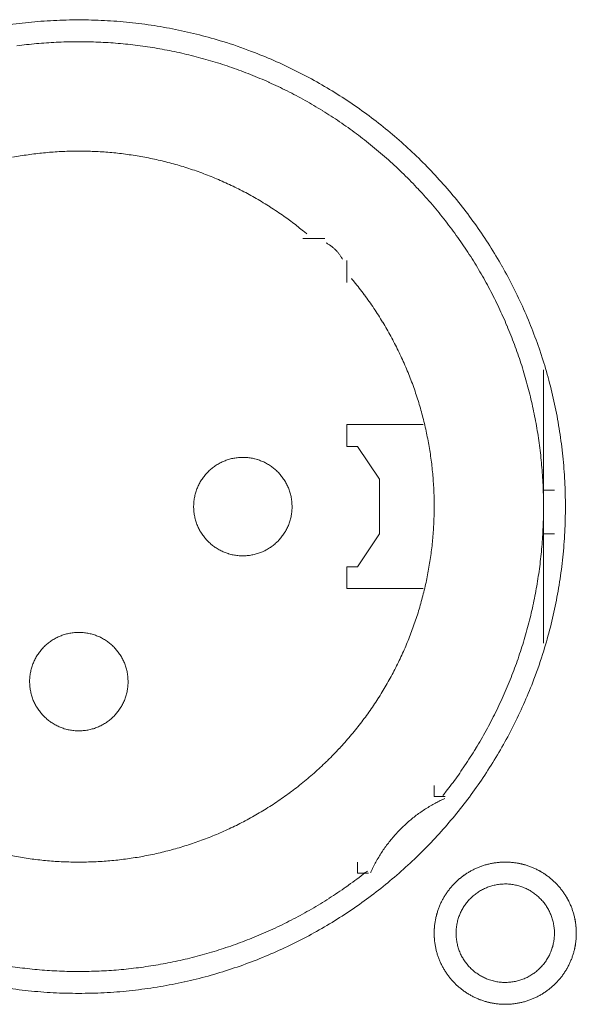
# Model space of a CAD drawing. Units: millimetres. Extents: x -560 to 1260, y -1157 to 1524.
# Drawn here: x 339 to 352, y -412 to -389 of the extents above; entities that cross this region are included whole.
import ezdxf

# ---------------------------------------------------------------- set-up
doc = ezdxf.new("R2010")
doc.units = ezdxf.units.MM
doc.header["$LTSCALE"] = 50.8
doc.layers.get('0').update_dxf_attribs({"lineweight": 0})
doc.layers.add('_U+30EC_U+30A4_U+30E4_U+30FC 1', color=7, linetype='Continuous', lineweight=0)

# ---------------------------------------------------------------- blocks, each defined once
blk = doc.blocks.new('グループ-6')
at = {"layer": '_U+30EC_U+30A4_U+30E4_U+30FC 1', "color": 0, "lineweight": 0}
for p, q in [((36.192, -619.754), (36.192, -622.802)), ((36.192, -622.548), (36.446, -622.548)), ((36.192, -622.802), (36.192, -626.104)), ((36.192, -623.564), (36.446, -623.564))]:
    blk.add_line(p, q, dxfattribs=at)
at = {"layer": '_U+30EC_U+30A4_U+30E4_U+30FC 1', "color": 0, "lineweight": 0, "flags": 128}
for points in [[(23.792, -634.119, 0.012816), (24.366, -634.186), (24.368, -634.186, 0.012853), (24.95, -634.224), (24.953, -634.224, 0.012839), (25.542, -634.231), (25.545, -634.231, 0.012857), (26.131, -634.209), (26.134, -634.209, 0.012835), (26.712, -634.157), (26.715, -634.156, 0.012793), (27.284, -634.075), (27.286, -634.075, 0.012739), (27.847, -633.966), (27.849, -633.966, 0.012675), (28.399, -633.829), (28.401, -633.829, 0.012605), (28.94, -633.666), (28.942, -633.665, 0.012532), (29.47, -633.476), (29.471, -633.476, 0.012459), (29.987, -633.262), (29.988, -633.261, 0.012387), (30.49, -633.022), (30.491, -633.022, 0.01232), (30.98, -632.76), (30.98, -632.759, 0.01226), (31.455, -632.474), (31.455, -632.473, 0.012208), (31.914, -632.166), (31.914, -632.165, 0.012167), (32.357, -631.836, 0.01213), (32.783, -631.486, 0.012115), (33.191, -631.115, 0.012111), (33.581, -630.726, 0.01212), (33.951, -630.318, 0.012141), (34.301, -629.892, 0.012167), (34.631, -629.449), (34.631, -629.449, 0.012208), (34.939, -628.99), (34.939, -628.99, 0.01226), (35.225, -628.516), (35.225, -628.515, 0.01232), (35.488, -628.027), (35.488, -628.026, 0.012387), (35.727, -627.523), (35.728, -627.522, 0.01246), (35.942, -627.007), (35.968, -626.94, 0.018824), (36.197, -626.276), (36.217, -626.209, 0.012642), (36.368, -625.66, 0.012708), (36.491, -625.105), (36.491, -625.103, 0.012768), (36.586, -624.538), (36.587, -624.535, 0.012816), (36.654, -623.961), (36.654, -623.959, 0.012853), (36.691, -623.376), (36.691, -623.374, 0.012839), (36.699, -622.785), (36.699, -622.782, 0.012857), (36.677, -622.196), (36.676, -622.193, 0.012836), (36.624, -621.615), (36.624, -621.612, 0.012793), (36.543, -621.043), (36.543, -621.04, 0.012739), (36.434, -620.48), (36.434, -620.478, 0.012675), (36.297, -619.928), (36.297, -619.926, 0.012605), (36.134, -619.386), (36.133, -619.385, 0.012532), (35.944, -618.857), (35.944, -618.856, 0.012459), (35.73, -618.34), (35.729, -618.339, 0.012387), (35.49, -617.836), (35.49, -617.836, 0.01232), (35.228, -617.347), (35.227, -617.346, 0.01226), (34.942, -616.872), (34.941, -616.872, 0.012208), (34.634, -616.413), (34.633, -616.413, 0.012167), (34.304, -615.97, 0.01213), (33.954, -615.544, 0.012115), (33.584, -615.136, 0.012111), (33.194, -614.746, 0.01212), (32.786, -614.376, 0.012141), (32.36, -614.025, 0.012167), (31.918, -613.696), (31.917, -613.695, 0.012208), (31.459, -613.387), (31.458, -613.387, 0.01226), (30.984, -613.101), (30.984, -613.101, 0.01232), (30.495, -612.838), (30.494, -612.838, 0.012387), (29.992, -612.599), (29.991, -612.599, 0.01246), (29.475, -612.384), (29.408, -612.358, 0.018824), (28.744, -612.13), (28.677, -612.11, 0.012642), (28.129, -611.959, 0.012708), (27.573, -611.836), (27.571, -611.835, 0.012768), (27.006, -611.74), (27.004, -611.74, 0.012816), (26.43, -611.673), (26.427, -611.673, 0.012853), (25.845, -611.635), (25.842, -611.635, 0.012839), (25.253, -611.627), (25.25, -611.627, 0.012857), (24.664, -611.65), (24.661, -611.65, 0.012836), (24.083, -611.702), (24.081, -611.702, 0.012793), (23.511, -611.783)], [(33.856, -629.636, 0.002781), (33.932, -629.539), (34.025, -629.419, 0.016753), (34.274, -629.074), (34.359, -628.947, 0.011138), (34.618, -628.543), (34.619, -628.542, 0.011095), (34.858, -628.13), (34.859, -628.128, 0.011051), (35.078, -627.708), (35.079, -627.707, 0.011002), (35.278, -627.28), (35.279, -627.279, 0.010952), (35.458, -626.846), (35.459, -626.845, 0.0109), (35.619, -626.406), (35.619, -626.406, 0.010849), (35.759, -625.962), (35.759, -625.961, 0.0108), (35.88, -625.513), (35.88, -625.512, 0.010754), (35.981, -625.061), (35.981, -625.06, 0.010713), (36.062, -624.605), (36.062, -624.605, 0.010677), (36.124, -624.148), (36.124, -624.148, 0.010647), (36.166, -623.689, 0.01062), (36.188, -623.229, 0.010606), (36.191, -622.769, 0.0106), (36.174, -622.31, 0.010602), (36.138, -621.852, 0.010612), (36.083, -621.395, 0.010629), (36.008, -620.941, 0.010647), (35.913, -620.49), (35.913, -620.49, 0.010677), (35.8, -620.043), (35.8, -620.042, 0.010713), (35.667, -619.6), (35.667, -619.599, 0.010754), (35.515, -619.162), (35.515, -619.162, 0.0108), (35.344, -618.73), (35.343, -618.73, 0.010849), (35.153, -618.305), (35.153, -618.304, 0.0109), (34.944, -617.886), (34.943, -617.886, 0.010952), (34.715, -617.476), (34.715, -617.475, 0.011002), (34.468, -617.074), (34.467, -617.073, 0.011051), (34.201, -616.681), (34.2, -616.679, 0.011095), (33.915, -616.297), (33.914, -616.296, 0.011132), (33.611, -615.924), (33.61, -615.923, 0.011165), (33.288, -615.562), (33.286, -615.561, 0.011161), (32.946, -615.212), (32.944, -615.211, 0.011172), (32.59, -614.879), (32.588, -614.878, 0.011149), (32.222, -614.565), (32.221, -614.564, 0.011114), (31.844, -614.27), (31.843, -614.269, 0.011073), (31.456, -613.993), (31.455, -613.992, 0.011027), (31.058, -613.736), (31.057, -613.735, 0.010977), (30.652, -613.497), (30.651, -613.497, 0.010926), (30.237, -613.278), (30.236, -613.278, 0.010874), (29.815, -613.078), (29.814, -613.077, 0.010824), (29.386, -612.897), (29.386, -612.896, 0.010777), (28.951, -612.735), (28.951, -612.735, 0.010733), (28.511, -612.592), (28.511, -612.592, 0.010694), (28.066, -612.469), (28.066, -612.469, 0.010661), (27.617, -612.364), (27.616, -612.364, 0.010635), (27.164, -612.28, 0.010612), (26.709, -612.214, 0.010602), (26.251, -612.168, 0.0106), (25.792, -612.142, 0.010606), (25.332, -612.134, 0.010619), (24.872, -612.147, 0.010635), (24.413, -612.179), (24.413, -612.179, 0.010661), (23.955, -612.23)], [(30.694, -616.598, 0.002875), (30.619, -616.536), (30.526, -616.46, 0.017344), (30.257, -616.255), (30.158, -616.185, 0.011535), (29.843, -615.973), (29.842, -615.972, 0.01149), (29.52, -615.776), (29.518, -615.775, 0.011443), (29.19, -615.595), (29.189, -615.595, 0.011391), (28.854, -615.431), (28.853, -615.431, 0.011336), (28.513, -615.283), (28.512, -615.283, 0.011278), (28.168, -615.151), (28.167, -615.151, 0.01122), (27.818, -615.035), (27.817, -615.035, 0.011164), (27.465, -614.936), (27.464, -614.936, 0.011111), (27.108, -614.852), (27.108, -614.852, 0.011063), (26.75, -614.785), (26.749, -614.785, 0.011021), (26.389, -614.733), (26.389, -614.733, 0.010985), (26.027, -614.698), (26.027, -614.698, 0.010957), (25.665, -614.678, 0.010933), (25.302, -614.675, 0.010924), (24.939, -614.687, 0.010924), (24.578, -614.715, 0.010933), (24.217, -614.759, 0.01095), (23.859, -614.818, 0.01097)], [(23.682, -631.005, 0.010985), (24.039, -631.072), (24.039, -631.072, 0.010957), (24.399, -631.124, 0.010933), (24.76, -631.16, 0.010924), (25.122, -631.18, 0.010924), (25.485, -631.184, 0.010933), (25.847, -631.172, 0.01095), (26.209, -631.145, 0.01097), (26.57, -631.101), (26.57, -631.101, 0.011002), (26.929, -631.042), (26.929, -631.042, 0.011041), (27.285, -630.967), (27.286, -630.966, 0.011087), (27.639, -630.875), (27.64, -630.875, 0.011137), (27.989, -630.768), (27.99, -630.768, 0.011192), (28.336, -630.645), (28.336, -630.645, 0.011249), (28.678, -630.506), (28.678, -630.506, 0.011307), (29.014, -630.352), (29.015, -630.351, 0.011364), (29.345, -630.181), (29.346, -630.18, 0.011418), (29.67, -629.994), (29.671, -629.993, 0.011468), (29.988, -629.791), (29.989, -629.79, 0.01151), (30.299, -629.572), (30.3, -629.571, 0.011548), (30.601, -629.337), (30.603, -629.336, 0.011555), (30.896, -629.086), (30.897, -629.085, 0.011557), (31.179, -628.821), (31.18, -628.82, 0.011557), (31.448, -628.545), (31.449, -628.544, 0.011528), (31.701, -628.26), (31.702, -628.259, 0.01149), (31.939, -627.965), (31.94, -627.965, 0.011444), (32.162, -627.663), (32.163, -627.662, 0.011391), (32.369, -627.352), (32.37, -627.351, 0.011336), (32.562, -627.034), (32.562, -627.033, 0.011278), (32.738, -626.709), (32.738, -626.708, 0.01122), (32.899, -626.377), (32.9, -626.377, 0.011164), (33.045, -626.04), (33.045, -626.04, 0.011111), (33.175, -625.698), (33.175, -625.698, 0.011063), (33.29, -625.352), (33.29, -625.352, 0.011021), (33.388, -625.001), (33.388, -625.001, 0.010985), (33.472, -624.647), (33.472, -624.647, 0.010957), (33.539, -624.291, 0.010933), (33.591, -623.931, 0.010924), (33.627, -623.57, 0.010924), (33.647, -623.208, 0.010933), (33.652, -622.846, 0.01095), (33.64, -622.483, 0.01097), (33.613, -622.121), (33.613, -622.12, 0.011002), (33.57, -621.759), (33.569, -621.759, 0.011041), (33.51, -621.4), (33.51, -621.399, 0.011087), (33.435, -621.042), (33.435, -621.042, 0.011137), (33.343, -620.687), (33.343, -620.687, 0.011192), (33.236, -620.336), (33.236, -620.335, 0.011249), (33.112, -619.988), (33.112, -619.988, 0.011307), (32.973, -619.645), (32.972, -619.644, 0.011364), (32.817, -619.307), (32.816, -619.306, 0.011418), (32.644, -618.974), (32.644, -618.973, 0.011467), (32.456, -618.647), (32.455, -618.646, 0.01151), (32.251, -618.327), (32.25, -618.326, 0.011544), (32.03, -618.014), (32.029, -618.013, 0.011563), (31.792, -617.709), (31.792, -617.709, 0.002885), (31.73, -617.634, 0.002885)], [(23.631, -633.579, 0.010612), (24.087, -633.644, 0.010602), (24.544, -633.69, 0.0106), (25.003, -633.717, 0.010606), (25.463, -633.724, 0.01062), (25.923, -633.712, 0.010635), (26.382, -633.68), (26.382, -633.68, 0.010661), (26.84, -633.628), (26.841, -633.628, 0.010694), (27.297, -633.557), (27.297, -633.557, 0.010733), (27.75, -633.466), (27.751, -633.466, 0.010777), (28.201, -633.355), (28.202, -633.355, 0.010824), (28.648, -633.225), (28.648, -633.225, 0.010875), (29.09, -633.075), (29.091, -633.075, 0.010926), (29.527, -632.905), (29.528, -632.905, 0.010977), (29.958, -632.715), (29.959, -632.715, 0.011027), (30.383, -632.505), (30.384, -632.505, 0.011073), (30.8, -632.276), (30.802, -632.275, 0.011114), (31.21, -632.026), (31.211, -632.025, 0.011149), (31.611, -631.757), (31.613, -631.755, 0.011171), (32.003, -631.467), (32.004, -631.466, 0.002789), (32.1, -631.391, 0.002789)], [(31.519, -617.183, 0.007845), (31.504, -617.157), (31.504, -617.156, 0.009621), (31.488, -617.129), (31.487, -617.128, 0.0096), (31.469, -617.099), (31.469, -617.099, 0.009582), (31.449, -617.071), (31.449, -617.071, 0.009567), (31.429, -617.044, 0.009551), (31.407, -617.018, 0.009544), (31.385, -616.993, 0.009541), (31.361, -616.968, 0.009542), (31.337, -616.945, 0.009547), (31.311, -616.922, 0.009555), (31.285, -616.9, 0.009562), (31.258, -616.88), (31.258, -616.88, 0.009576), (31.231, -616.86), (31.231, -616.86, 0.009593), (31.202, -616.841), (31.202, -616.841, 0.009612), (31.173, -616.824), (31.173, -616.824, 0.009031), (31.144, -616.808), (31.143, -616.808)], [(30.35, -622.929), (30.35, -622.912, 0.020788), (30.346, -622.837), (30.345, -622.827, 0.0118), (30.339, -622.773), (30.339, -622.773, 0.011749), (30.331, -622.72), (30.331, -622.72, 0.0117), (30.32, -622.668), (30.32, -622.668, 0.011645), (30.307, -622.617), (30.307, -622.617, 0.011585), (30.291, -622.567), (30.291, -622.567, 0.011523), (30.274, -622.518), (30.274, -622.518, 0.011461), (30.254, -622.469), (30.254, -622.469, 0.0114), (30.232, -622.422), (30.232, -622.422, 0.011343), (30.208, -622.377), (30.208, -622.377, 0.011291), (30.182, -622.332), (30.182, -622.332, 0.011245), (30.154, -622.289), (30.154, -622.289, 0.011206), (30.124, -622.247), (30.124, -622.247, 0.011175), (30.093, -622.207, 0.01115), (30.059, -622.168, 0.01114), (30.024, -622.13, 0.011139), (29.988, -622.094, 0.011149), (29.949, -622.06, 0.011168), (29.91, -622.028, 0.011189), (29.869, -621.997), (29.869, -621.997, 0.011224), (29.826, -621.968), (29.826, -621.968, 0.011267), (29.782, -621.941), (29.782, -621.941, 0.011316), (29.737, -621.916), (29.737, -621.916, 0.011371), (29.691, -621.893), (29.69, -621.893, 0.01143), (29.643, -621.872), (29.643, -621.872, 0.011492), (29.594, -621.854), (29.594, -621.854, 0.011555), (29.545, -621.837), (29.541, -621.836, 0.014527), (29.484, -621.82), (29.481, -621.819, 0.011687), (29.429, -621.808, 0.011737), (29.377, -621.799), (29.376, -621.799, 0.011778), (29.323, -621.792), (29.323, -621.792, 0.011816), (29.269, -621.788), (29.269, -621.788, 0.011813), (29.214, -621.786), (29.214, -621.786, 0.011825), (29.159, -621.787), (29.159, -621.787, 0.011819), (29.105, -621.791), (29.104, -621.791, 0.01179), (29.051, -621.797), (29.051, -621.797, 0.01175), (28.998, -621.805), (28.998, -621.805, 0.011701), (28.946, -621.816), (28.946, -621.816, 0.011646), (28.895, -621.829), (28.895, -621.829, 0.011586), (28.845, -621.845), (28.844, -621.845, 0.011524), (28.795, -621.863), (28.795, -621.863, 0.011462), (28.747, -621.882), (28.747, -621.882, 0.011401), (28.7, -621.904), (28.7, -621.904, 0.011344), (28.654, -621.928), (28.654, -621.928, 0.011291), (28.61, -621.954), (28.61, -621.954, 0.011245), (28.567, -621.982), (28.567, -621.982, 0.011206), (28.525, -622.012), (28.525, -622.012, 0.011175), (28.484, -622.044, 0.01115), (28.445, -622.077, 0.011139), (28.408, -622.112, 0.011139), (28.372, -622.149, 0.011148), (28.338, -622.187, 0.011167), (28.306, -622.227, 0.011189), (28.275, -622.268), (28.275, -622.268, 0.011224), (28.246, -622.31), (28.246, -622.31, 0.011266), (28.219, -622.354), (28.219, -622.354, 0.011316), (28.194, -622.399), (28.194, -622.399, 0.011371), (28.171, -622.446), (28.171, -622.446, 0.01143), (28.15, -622.493), (28.15, -622.493, 0.011491), (28.131, -622.542), (28.131, -622.542, 0.011554), (28.115, -622.592), (28.115, -622.592, 0.011615), (28.1, -622.642), (28.1, -622.642, 0.011672), (28.088, -622.694), (28.088, -622.694, 0.011725), (28.079, -622.746), (28.079, -622.746, 0.011769), (28.071, -622.8), (28.071, -622.8, 0.011809), (28.066, -622.854), (28.066, -622.857, 0.014774), (28.064, -622.919), (28.064, -622.922, 0.011834), (28.065, -622.977), (28.065, -622.977, 0.011816), (28.069, -623.032), (28.069, -623.032, 0.011788), (28.075, -623.085), (28.075, -623.085, 0.011748), (28.083, -623.138), (28.083, -623.138, 0.011699), (28.094, -623.19), (28.094, -623.19, 0.011644), (28.107, -623.241), (28.107, -623.242, 0.011585), (28.123, -623.292), (28.123, -623.292, 0.011523), (28.14, -623.341), (28.14, -623.341, 0.01146), (28.16, -623.389), (28.16, -623.389, 0.0114), (28.182, -623.436), (28.182, -623.436, 0.011343), (28.206, -623.482), (28.206, -623.482, 0.01129), (28.232, -623.526), (28.232, -623.526, 0.011244), (28.26, -623.57), (28.26, -623.57, 0.011206), (28.29, -623.611), (28.29, -623.611, 0.011175), (28.321, -623.652, 0.01115), (28.355, -623.691, 0.01114), (28.39, -623.728, 0.011139), (28.426, -623.764, 0.011149), (28.465, -623.798, 0.011168), (28.504, -623.831, 0.01119), (28.545, -623.861), (28.545, -623.861, 0.011224), (28.588, -623.89), (28.588, -623.89, 0.011267), (28.632, -623.917), (28.632, -623.917, 0.011317), (28.677, -623.942), (28.677, -623.942, 0.011372), (28.723, -623.965), (28.723, -623.965, 0.011431), (28.771, -623.986), (28.771, -623.986, 0.011492), (28.82, -624.005), (28.82, -624.005, 0.011556), (28.869, -624.022), (28.873, -624.023, 0.014528), (28.93, -624.038), (28.933, -624.039, 0.011687), (28.985, -624.051, 0.011738), (29.037, -624.06), (29.037, -624.06, 0.011779), (29.091, -624.066), (29.091, -624.066, 0.011817), (29.145, -624.071), (29.145, -624.071, 0.011814), (29.2, -624.072), (29.2, -624.072, 0.011824), (29.255, -624.071), (29.255, -624.071, 0.011818), (29.309, -624.068), (29.309, -624.068, 0.011789), (29.363, -624.062), (29.363, -624.062, 0.011749), (29.416, -624.053), (29.416, -624.053, 0.0117), (29.468, -624.042), (29.468, -624.042, 0.011645), (29.519, -624.029), (29.519, -624.029, 0.011585), (29.569, -624.014), (29.569, -624.014, 0.011523), (29.618, -623.996), (29.619, -623.996, 0.011461), (29.667, -623.976), (29.667, -623.976, 0.011401), (29.714, -623.954), (29.714, -623.954, 0.011343), (29.759, -623.93), (29.759, -623.93, 0.011291), (29.804, -623.904), (29.804, -623.904, 0.011245), (29.847, -623.876), (29.847, -623.876, 0.011206), (29.889, -623.846), (29.889, -623.846, 0.011175), (29.93, -623.815, 0.01115), (29.969, -623.782, 0.01114), (30.006, -623.747, 0.011139), (30.042, -623.71, 0.011149), (30.076, -623.672, 0.011168), (30.108, -623.632, 0.011189), (30.139, -623.591), (30.139, -623.591, 0.011224), (30.168, -623.548), (30.168, -623.548, 0.011267), (30.195, -623.504), (30.195, -623.504, 0.011316), (30.22, -623.459), (30.22, -623.459, 0.011371), (30.243, -623.413), (30.243, -623.413, 0.01143), (30.264, -623.365), (30.264, -623.365, 0.011492), (30.283, -623.317), (30.283, -623.317, 0.011554), (30.299, -623.267), (30.299, -623.267, 0.011615), (30.314, -623.216), (30.314, -623.216, 0.011673), (30.326, -623.165), (30.326, -623.165, 0.011725), (30.335, -623.112), (30.335, -623.112, 0.01177), (30.343, -623.059), (30.343, -623.059, 0.011809), (30.348, -623.005), (30.348, -623.001, 0.01478), (30.35, -622.94), (30.35, -622.936), (30.35, -622.929)], [(26.54, -626.993), (26.54, -626.976, 0.020788), (26.536, -626.901), (26.535, -626.891, 0.011801), (26.529, -626.837), (26.529, -626.837, 0.011749), (26.521, -626.784), (26.521, -626.784, 0.0117), (26.51, -626.732), (26.51, -626.732, 0.011645), (26.497, -626.681), (26.497, -626.681, 0.011585), (26.481, -626.631), (26.481, -626.631, 0.011523), (26.464, -626.582), (26.464, -626.582, 0.011461), (26.444, -626.533), (26.444, -626.533, 0.011401), (26.422, -626.486), (26.422, -626.486, 0.011343), (26.398, -626.441), (26.398, -626.441, 0.011291), (26.372, -626.396), (26.372, -626.396, 0.011245), (26.344, -626.353), (26.344, -626.353, 0.011206), (26.314, -626.311), (26.314, -626.311, 0.011175), (26.283, -626.271, 0.01115), (26.249, -626.232, 0.01114), (26.214, -626.194, 0.01114), (26.178, -626.158, 0.011149), (26.139, -626.124, 0.011168), (26.1, -626.092, 0.01119), (26.059, -626.061), (26.059, -626.061, 0.011225), (26.016, -626.032), (26.016, -626.032, 0.011267), (25.972, -626.005), (25.972, -626.005, 0.011317), (25.927, -625.98), (25.927, -625.98, 0.011372), (25.881, -625.957), (25.88, -625.957, 0.011431), (25.833, -625.936), (25.833, -625.936, 0.011493), (25.784, -625.918), (25.784, -625.918, 0.011555), (25.735, -625.901), (25.735, -625.901, 0.011616), (25.684, -625.887), (25.684, -625.887, 0.011674), (25.632, -625.875), (25.632, -625.874, 0.011726), (25.58, -625.865), (25.58, -625.865, 0.011771), (25.527, -625.858), (25.526, -625.857, 0.011814), (25.473, -625.853), (25.469, -625.852, 0.014761), (25.408, -625.85), (25.404, -625.85, 0.011811), (25.349, -625.851), (25.349, -625.851, 0.01182), (25.295, -625.855), (25.294, -625.855, 0.011789), (25.241, -625.861), (25.241, -625.861, 0.011749), (25.188, -625.869), (25.188, -625.869, 0.011701), (25.136, -625.88), (25.136, -625.88, 0.011645), (25.085, -625.893), (25.085, -625.893, 0.011585), (25.035, -625.909), (25.035, -625.909, 0.011523), (24.985, -625.927), (24.985, -625.927, 0.011461), (24.937, -625.946), (24.937, -625.946, 0.011401), (24.89, -625.968), (24.89, -625.968, 0.011343), (24.845, -625.992), (24.844, -625.992, 0.011291), (24.8, -626.018), (24.8, -626.018, 0.011245), (24.757, -626.046), (24.757, -626.046, 0.011206), (24.715, -626.076), (24.715, -626.076, 0.011175), (24.674, -626.108, 0.01115), (24.635, -626.141, 0.01114), (24.598, -626.176, 0.011139), (24.562, -626.213, 0.011149), (24.528, -626.251, 0.011168), (24.496, -626.291, 0.011189), (24.465, -626.332), (24.465, -626.332, 0.011224), (24.436, -626.374), (24.436, -626.374, 0.011267), (24.409, -626.418), (24.409, -626.418, 0.011317), (24.384, -626.463), (24.384, -626.463, 0.011372), (24.361, -626.51), (24.361, -626.51, 0.011431), (24.34, -626.557), (24.34, -626.557, 0.011493), (24.321, -626.606), (24.321, -626.606, 0.011555), (24.305, -626.656), (24.305, -626.656, 0.011616), (24.29, -626.706), (24.29, -626.706, 0.011674), (24.278, -626.758), (24.278, -626.758, 0.011726), (24.269, -626.81), (24.269, -626.81, 0.011771), (24.261, -626.864), (24.261, -626.864, 0.011814), (24.256, -626.918), (24.256, -626.921, 0.014761), (24.254, -626.983), (24.254, -626.986, 0.011811), (24.255, -627.041), (24.255, -627.041, 0.011819), (24.259, -627.096), (24.259, -627.096, 0.011789), (24.265, -627.149), (24.265, -627.149, 0.011749), (24.273, -627.202), (24.273, -627.202, 0.0117), (24.284, -627.254), (24.284, -627.254, 0.011645), (24.297, -627.305), (24.297, -627.305, 0.011585), (24.313, -627.356), (24.313, -627.356, 0.011523), (24.33, -627.405), (24.33, -627.405, 0.011461), (24.35, -627.453), (24.35, -627.453, 0.011401), (24.372, -627.5), (24.372, -627.5, 0.011343), (24.396, -627.546), (24.396, -627.546, 0.011291), (24.422, -627.59), (24.422, -627.59, 0.011245), (24.45, -627.634), (24.45, -627.634, 0.011206), (24.48, -627.675), (24.48, -627.675, 0.011175), (24.511, -627.716, 0.01115), (24.545, -627.755, 0.01114), (24.58, -627.792, 0.01114), (24.616, -627.828, 0.011149), (24.655, -627.862, 0.011168), (24.694, -627.895, 0.01119), (24.735, -627.925), (24.735, -627.925, 0.011225), (24.778, -627.954), (24.778, -627.954, 0.011267), (24.822, -627.981), (24.822, -627.981, 0.011317), (24.867, -628.006), (24.867, -628.006, 0.011372), (24.913, -628.029), (24.913, -628.029, 0.011431), (24.961, -628.05), (24.961, -628.05, 0.011493), (25.01, -628.069), (25.01, -628.069, 0.011556), (25.059, -628.086), (25.063, -628.087, 0.014528), (25.12, -628.102), (25.123, -628.103, 0.011688), (25.175, -628.115, 0.011738), (25.227, -628.124), (25.227, -628.124, 0.011779), (25.281, -628.13), (25.281, -628.13, 0.011817), (25.335, -628.135), (25.335, -628.135, 0.011814), (25.39, -628.136), (25.39, -628.136, 0.011825), (25.445, -628.135), (25.445, -628.135, 0.011818), (25.499, -628.132), (25.499, -628.132, 0.011789), (25.553, -628.126), (25.553, -628.126, 0.011749), (25.606, -628.117), (25.606, -628.117, 0.0117), (25.658, -628.106), (25.658, -628.106, 0.011645), (25.709, -628.093), (25.709, -628.093, 0.011585), (25.759, -628.078), (25.759, -628.078, 0.011523), (25.809, -628.06), (25.809, -628.06, 0.011461), (25.857, -628.04), (25.857, -628.04, 0.0114), (25.904, -628.018), (25.904, -628.018, 0.011343), (25.949, -627.994), (25.949, -627.994, 0.01129), (25.994, -627.968), (25.994, -627.968, 0.011244), (26.037, -627.94), (26.037, -627.94, 0.011205), (26.079, -627.91), (26.079, -627.91, 0.011175), (26.12, -627.879, 0.01115), (26.159, -627.846, 0.011139), (26.196, -627.811, 0.011139), (26.232, -627.774, 0.011148), (26.266, -627.736, 0.011167), (26.298, -627.696, 0.011189), (26.329, -627.655), (26.329, -627.655, 0.011224), (26.358, -627.612), (26.358, -627.612, 0.011266), (26.385, -627.568), (26.385, -627.568, 0.011316), (26.41, -627.523), (26.41, -627.523, 0.011371), (26.433, -627.477), (26.433, -627.477, 0.01143), (26.454, -627.429), (26.454, -627.429, 0.011492), (26.473, -627.381), (26.473, -627.381, 0.011554), (26.489, -627.331), (26.489, -627.331, 0.011615), (26.504, -627.28), (26.504, -627.28, 0.011673), (26.516, -627.229), (26.516, -627.229, 0.011726), (26.525, -627.176), (26.525, -627.176, 0.01177), (26.533, -627.123), (26.533, -627.123, 0.011809), (26.538, -627.069), (26.538, -627.065, 0.014781), (26.54, -627.004), (26.54, -627), (26.54, -626.993)], [(33.897, -629.708), (33.897, -629.708, 0.007312), (33.791, -629.757, 0.00967), (33.688, -629.81), (33.681, -629.814, 0.009646), (33.566, -629.879), (33.565, -629.879, 0.009624), (33.453, -629.948), (33.453, -629.948, 0.009604), (33.344, -630.021), (33.344, -630.021, 0.009587), (33.237, -630.098), (33.237, -630.098, 0.009573), (33.134, -630.179, 0.009559), (33.034, -630.264, 0.009554), (32.937, -630.353, 0.009553), (32.844, -630.445, 0.009556), (32.755, -630.541, 0.009564), (32.669, -630.64, 0.00957), (32.587, -630.742), (32.587, -630.742, 0.009583), (32.509, -630.848), (32.508, -630.848, 0.009599), (32.434, -630.957), (32.434, -630.957, 0.009618), (32.364, -631.068), (32.364, -631.068, 0.00964), (32.298, -631.183), (32.298, -631.183, 0.009664), (32.237, -631.3), (32.237, -631.3, 0.009689), (32.18, -631.42), (32.18, -631.42), (32.176, -631.428)], [(33.652, -632.835), (33.652, -632.841, 0.010252), (33.654, -632.919, 0.013375), (33.66, -632.997), (33.66, -633.003, 0.013335), (33.671, -633.09), (33.672, -633.09, 0.01328), (33.687, -633.176), (33.687, -633.176, 0.013212), (33.707, -633.26), (33.707, -633.26, 0.013138), (33.731, -633.343), (33.731, -633.343, 0.013058), (33.76, -633.423), (33.76, -633.423, 0.012979), (33.792, -633.502), (33.792, -633.502, 0.012901), (33.828, -633.579), (33.829, -633.579, 0.012828), (33.868, -633.653), (33.869, -633.653, 0.012763), (33.912, -633.725), (33.912, -633.725, 0.012708), (33.959, -633.795), (33.959, -633.795, 0.012664), (34.01, -633.862, 0.012628), (34.064, -633.926, 0.012613), (34.121, -633.988, 0.012612), (34.181, -634.046, 0.012626), (34.244, -634.102, 0.012647), (34.309, -634.154), (34.309, -634.154, 0.012684), (34.378, -634.203), (34.378, -634.203, 0.012734), (34.448, -634.248), (34.448, -634.248, 0.012794), (34.522, -634.29), (34.522, -634.29, 0.012863), (34.597, -634.328), (34.597, -634.328, 0.012939), (34.675, -634.363), (34.675, -634.363, 0.013018), (34.755, -634.393), (34.755, -634.393, 0.013097), (34.836, -634.419), (34.836, -634.419, 0.013177), (34.92, -634.441), (34.925, -634.443, 0.016567), (35.021, -634.462), (35.026, -634.463, 0.013321), (35.114, -634.476, 0.013371), (35.202, -634.483), (35.202, -634.483, 0.013378), (35.291, -634.486), (35.292, -634.486, 0.013395), (35.381, -634.484), (35.382, -634.484, 0.013376), (35.47, -634.478), (35.47, -634.478, 0.013336), (35.557, -634.467), (35.558, -634.467, 0.01328), (35.643, -634.451), (35.644, -634.451, 0.013213), (35.728, -634.431), (35.728, -634.431, 0.013138), (35.81, -634.407), (35.81, -634.407, 0.013059), (35.891, -634.378), (35.891, -634.378, 0.012979), (35.97, -634.346), (35.97, -634.346, 0.012901), (36.046, -634.31), (36.046, -634.31, 0.012829), (36.121, -634.27), (36.121, -634.27, 0.012764), (36.193, -634.226), (36.193, -634.226, 0.012708), (36.263, -634.179), (36.263, -634.179, 0.012664), (36.33, -634.128, 0.012628), (36.394, -634.075, 0.012613), (36.455, -634.018, 0.012612), (36.514, -633.958, 0.012626), (36.569, -633.895, 0.012647), (36.622, -633.829), (36.622, -633.829, 0.012684), (36.67, -633.761), (36.67, -633.761, 0.012734), (36.716, -633.69), (36.716, -633.69, 0.012794), (36.758, -633.617), (36.758, -633.617, 0.012863), (36.796, -633.541), (36.796, -633.541, 0.012938), (36.83, -633.463), (36.83, -633.463, 0.013017), (36.861, -633.384), (36.861, -633.384, 0.013097), (36.887, -633.302), (36.887, -633.302, 0.013177), (36.909, -633.219), (36.911, -633.213, 0.016566), (36.93, -633.117), (36.931, -633.112, 0.01332), (36.943, -633.025, 0.013371), (36.951, -632.937), (36.951, -632.936, 0.013377), (36.954, -632.847), (36.954, -632.847, 0.013396), (36.952, -632.757), (36.952, -632.757, 0.013376), (36.946, -632.668), (36.946, -632.668, 0.013336), (36.935, -632.581), (36.935, -632.581, 0.01328), (36.919, -632.495), (36.919, -632.495, 0.013213), (36.899, -632.411), (36.899, -632.41, 0.013138), (36.875, -632.328), (36.875, -632.328, 0.013059), (36.846, -632.247), (36.846, -632.247, 0.012979), (36.814, -632.169), (36.814, -632.168, 0.012901), (36.778, -632.092), (36.778, -632.092, 0.012829), (36.738, -632.017), (36.738, -632.017, 0.012764), (36.694, -631.945), (36.694, -631.945, 0.012708), (36.647, -631.876), (36.647, -631.876, 0.012664), (36.596, -631.809, 0.012628), (36.542, -631.744, 0.012613), (36.485, -631.683, 0.012612), (36.425, -631.624, 0.012626), (36.363, -631.569, 0.012646), (36.297, -631.517), (36.297, -631.517, 0.012684), (36.229, -631.468), (36.229, -631.468, 0.012734), (36.158, -631.422), (36.158, -631.422, 0.012794), (36.085, -631.381), (36.084, -631.381, 0.012863), (36.009, -631.342), (36.009, -631.342, 0.012938), (35.931, -631.308), (35.931, -631.308, 0.013017), (35.852, -631.278), (35.851, -631.278, 0.013097), (35.77, -631.251), (35.77, -631.251, 0.013177), (35.687, -631.229), (35.681, -631.228, 0.016566), (35.585, -631.208), (35.58, -631.207, 0.01332), (35.493, -631.195, 0.013371), (35.405, -631.187), (35.404, -631.187, 0.013377), (35.315, -631.184), (35.314, -631.184, 0.013396), (35.225, -631.186), (35.225, -631.186, 0.013376), (35.136, -631.193), (35.136, -631.193, 0.013336), (35.049, -631.204), (35.048, -631.204, 0.01328), (34.963, -631.219), (34.963, -631.219, 0.013213), (34.879, -631.239), (34.878, -631.239, 0.013138), (34.796, -631.264), (34.796, -631.264, 0.013058), (34.715, -631.292), (34.715, -631.292, 0.012979), (34.636, -631.324), (34.636, -631.324, 0.012901), (34.56, -631.361), (34.56, -631.361, 0.012828), (34.485, -631.401), (34.485, -631.401, 0.012763), (34.413, -631.444), (34.413, -631.444, 0.012708), (34.344, -631.491), (34.344, -631.491, 0.012664), (34.277, -631.542, 0.012628), (34.212, -631.596, 0.012613), (34.151, -631.653, 0.012612), (34.092, -631.713, 0.012626), (34.037, -631.776, 0.012647), (33.985, -631.841), (33.985, -631.841, 0.012685), (33.936, -631.91), (33.936, -631.91, 0.012734), (33.89, -631.98), (33.89, -631.98, 0.012795), (33.848, -632.054), (33.848, -632.054, 0.012864), (33.81, -632.129), (33.81, -632.129, 0.012939), (33.776, -632.207), (33.776, -632.207, 0.013019), (33.745, -632.287), (33.745, -632.287, 0.013099), (33.719, -632.368), (33.719, -632.368, 0.013176), (33.697, -632.452), (33.697, -632.452, 0.013248), (33.679, -632.537), (33.679, -632.537, 0.01331), (33.665, -632.623), (33.665, -632.624, 0.013364), (33.657, -632.711), (33.656, -632.717, 0.016733), (33.652, -632.818), (33.652, -632.823), (33.652, -632.835)], [(36.954, -632.835), (36.954, -632.829, 0.010252), (36.952, -632.751, 0.013376), (36.946, -632.673), (36.946, -632.668, 0.013336), (36.935, -632.581), (36.934, -632.58, 0.01328), (36.919, -632.495), (36.919, -632.494, 0.013213), (36.899, -632.41), (36.899, -632.41, 0.013138), (36.875, -632.328), (36.875, -632.328, 0.013059), (36.846, -632.247), (36.846, -632.247, 0.012979), (36.814, -632.168), (36.814, -632.168, 0.012901), (36.778, -632.092), (36.777, -632.092, 0.012829), (36.737, -632.017), (36.737, -632.017, 0.012764), (36.694, -631.945), (36.694, -631.945, 0.012708), (36.647, -631.876), (36.647, -631.875, 0.012664), (36.596, -631.809, 0.012628), (36.542, -631.744, 0.012613), (36.485, -631.683, 0.012613), (36.425, -631.624, 0.012626), (36.362, -631.569, 0.012647), (36.297, -631.517), (36.297, -631.517, 0.012685), (36.228, -631.468), (36.228, -631.468, 0.012734), (36.158, -631.422), (36.157, -631.422, 0.012795), (36.084, -631.38), (36.084, -631.38, 0.012864), (36.009, -631.342), (36.009, -631.342, 0.012939), (35.931, -631.308), (35.931, -631.308, 0.013018), (35.851, -631.277), (35.851, -631.277, 0.013099), (35.77, -631.251), (35.764, -631.25, 0.016479), (35.67, -631.225), (35.665, -631.224, 0.013264), (35.579, -631.207, 0.013321), (35.493, -631.195), (35.492, -631.195, 0.013373), (35.404, -631.187), (35.404, -631.187, 0.013372), (35.315, -631.184), (35.314, -631.184, 0.013387), (35.225, -631.186), (35.224, -631.186, 0.013376), (35.136, -631.193), (35.135, -631.193, 0.013335), (35.048, -631.204), (35.048, -631.204, 0.013279), (34.963, -631.219), (34.962, -631.219, 0.013212), (34.878, -631.239), (34.878, -631.239, 0.013137), (34.796, -631.264), (34.795, -631.264, 0.013058), (34.715, -631.292), (34.715, -631.292, 0.012978), (34.636, -631.324), (34.636, -631.325, 0.012901), (34.56, -631.361), (34.559, -631.361, 0.012828), (34.485, -631.401), (34.485, -631.401, 0.012763), (34.413, -631.444), (34.413, -631.444, 0.012708), (34.343, -631.492), (34.343, -631.492, 0.012664), (34.276, -631.542, 0.012628), (34.212, -631.596, 0.012613), (34.151, -631.653, 0.012613), (34.092, -631.713, 0.012627), (34.037, -631.776, 0.012647), (33.984, -631.842), (33.984, -631.842, 0.012685), (33.936, -631.91), (33.935, -631.91, 0.012735), (33.89, -631.981), (33.89, -631.981, 0.012795), (33.848, -632.054), (33.848, -632.054, 0.012864), (33.81, -632.129), (33.81, -632.13, 0.01294), (33.776, -632.207), (33.776, -632.207, 0.013019), (33.745, -632.287), (33.745, -632.287, 0.0131), (33.719, -632.368), (33.717, -632.374, 0.01648), (33.693, -632.468), (33.692, -632.473, 0.013265), (33.675, -632.559, 0.013322), (33.663, -632.646), (33.663, -632.646, 0.013374), (33.655, -632.734), (33.655, -632.734, 0.013373), (33.652, -632.824), (33.652, -632.824, 0.013387), (33.654, -632.914), (33.654, -632.914, 0.013377), (33.66, -633.002), (33.66, -633.003, 0.013336), (33.671, -633.09), (33.672, -633.09, 0.01328), (33.687, -633.176), (33.687, -633.176, 0.013212), (33.707, -633.26), (33.707, -633.26, 0.013138), (33.731, -633.343), (33.731, -633.343, 0.013059), (33.76, -633.423), (33.76, -633.423, 0.012979), (33.792, -633.502), (33.792, -633.502, 0.012901), (33.828, -633.579), (33.829, -633.579, 0.012829), (33.868, -633.653), (33.869, -633.653, 0.012764), (33.912, -633.725), (33.912, -633.725, 0.012708), (33.959, -633.795), (33.959, -633.795, 0.012664), (34.01, -633.862, 0.012628), (34.064, -633.926, 0.012613), (34.121, -633.988, 0.012613), (34.181, -634.046, 0.012626), (34.244, -634.102, 0.012647), (34.309, -634.154), (34.309, -634.154, 0.012685), (34.378, -634.203), (34.378, -634.203, 0.012735), (34.448, -634.248), (34.448, -634.248, 0.012795), (34.522, -634.29), (34.522, -634.29, 0.012864), (34.597, -634.328), (34.597, -634.328, 0.012939), (34.675, -634.363), (34.675, -634.363, 0.013018), (34.755, -634.393), (34.755, -634.393, 0.0131), (34.836, -634.419), (34.842, -634.421, 0.01648), (34.935, -634.445), (34.941, -634.446, 0.013264), (35.027, -634.463, 0.013321), (35.113, -634.475), (35.114, -634.476, 0.013374), (35.202, -634.483), (35.202, -634.483, 0.013373), (35.291, -634.486), (35.292, -634.486, 0.013387), (35.381, -634.484), (35.382, -634.484, 0.013376), (35.47, -634.478), (35.47, -634.478, 0.013335), (35.557, -634.467), (35.558, -634.467, 0.013279), (35.643, -634.451), (35.644, -634.451, 0.013212), (35.728, -634.431), (35.728, -634.431, 0.013137), (35.81, -634.407), (35.81, -634.407, 0.013058), (35.891, -634.378), (35.891, -634.378, 0.012979), (35.97, -634.346), (35.97, -634.346, 0.012901), (36.046, -634.31), (36.046, -634.31, 0.012829), (36.121, -634.27), (36.121, -634.27, 0.012764), (36.193, -634.226), (36.193, -634.226, 0.012708), (36.263, -634.179), (36.263, -634.179, 0.012664), (36.33, -634.128, 0.012628), (36.394, -634.075, 0.012613), (36.455, -634.018, 0.012613), (36.514, -633.958, 0.012626), (36.569, -633.895, 0.012647), (36.622, -633.829), (36.622, -633.829, 0.012685), (36.67, -633.761), (36.67, -633.761, 0.012734), (36.716, -633.69), (36.716, -633.69, 0.012795), (36.758, -633.617), (36.758, -633.617, 0.012863), (36.796, -633.541), (36.796, -633.541, 0.012939), (36.83, -633.464), (36.83, -633.463, 0.013018), (36.861, -633.384), (36.861, -633.384, 0.013098), (36.887, -633.302), (36.887, -633.302, 0.013175), (36.909, -633.219), (36.909, -633.218, 0.013246), (36.927, -633.134), (36.927, -633.133, 0.013308), (36.941, -633.047), (36.941, -633.047, 0.013362), (36.949, -632.959), (36.95, -632.953, 0.016731), (36.954, -632.853), (36.954, -632.847), (36.954, -632.836)], [(34.16, -632.835), (34.16, -632.852, 0.02079), (34.164, -632.927), (34.165, -632.938, 0.011801), (34.171, -632.991), (34.171, -632.991, 0.01175), (34.179, -633.044), (34.179, -633.044, 0.011701), (34.19, -633.096), (34.19, -633.096, 0.011646), (34.203, -633.147), (34.203, -633.147, 0.011586), (34.219, -633.198), (34.219, -633.198, 0.011524), (34.236, -633.247), (34.236, -633.247, 0.011462), (34.256, -633.295), (34.256, -633.295, 0.011401), (34.278, -633.342), (34.278, -633.342, 0.011344), (34.302, -633.388), (34.302, -633.388, 0.011291), (34.328, -633.432), (34.328, -633.432, 0.011245), (34.356, -633.476), (34.356, -633.476, 0.011206), (34.386, -633.517), (34.386, -633.517, 0.011175), (34.417, -633.558, 0.011151), (34.451, -633.597, 0.01114), (34.486, -633.634, 0.01114), (34.522, -633.67, 0.011149), (34.561, -633.704, 0.011168), (34.6, -633.737, 0.011189), (34.641, -633.767), (34.641, -633.767, 0.011224), (34.684, -633.796), (34.684, -633.796, 0.011267), (34.728, -633.823), (34.728, -633.823, 0.011316), (34.773, -633.848), (34.773, -633.848, 0.011371), (34.819, -633.871), (34.819, -633.871, 0.01143), (34.867, -633.892), (34.867, -633.892, 0.011492), (34.916, -633.911), (34.916, -633.911, 0.011555), (34.965, -633.928), (34.969, -633.929, 0.014528), (35.026, -633.944), (35.029, -633.945, 0.011687), (35.081, -633.957, 0.011738), (35.133, -633.966), (35.133, -633.966, 0.011779), (35.187, -633.972), (35.187, -633.972, 0.011816), (35.241, -633.977), (35.241, -633.977, 0.011814), (35.296, -633.978), (35.296, -633.978, 0.011825), (35.351, -633.977), (35.351, -633.977, 0.011818), (35.405, -633.974), (35.405, -633.974, 0.011789), (35.459, -633.968), (35.459, -633.968, 0.011749), (35.512, -633.959), (35.512, -633.959, 0.0117), (35.564, -633.948), (35.564, -633.948, 0.011645), (35.615, -633.935), (35.615, -633.935, 0.011585), (35.665, -633.92), (35.665, -633.92, 0.011523), (35.714, -633.902), (35.715, -633.902, 0.011461), (35.763, -633.882), (35.763, -633.882, 0.0114), (35.81, -633.86), (35.81, -633.86, 0.011343), (35.855, -633.836), (35.855, -633.836, 0.01129), (35.9, -633.81), (35.9, -633.81, 0.011244), (35.943, -633.782), (35.943, -633.782, 0.011205), (35.985, -633.752), (35.985, -633.752, 0.011175), (36.026, -633.721, 0.01115), (36.065, -633.688, 0.011139), (36.102, -633.653, 0.011139), (36.138, -633.616, 0.011148), (36.172, -633.578, 0.011167), (36.204, -633.538, 0.011189), (36.235, -633.497), (36.235, -633.497, 0.011224), (36.264, -633.454), (36.264, -633.454, 0.011266), (36.291, -633.41), (36.291, -633.41, 0.011316), (36.316, -633.365), (36.316, -633.365, 0.011371), (36.339, -633.319), (36.339, -633.319, 0.01143), (36.36, -633.271), (36.36, -633.271, 0.011492), (36.379, -633.223), (36.379, -633.223, 0.011555), (36.395, -633.173), (36.396, -633.17, 0.014528), (36.412, -633.113), (36.413, -633.11, 0.011687), (36.424, -633.058, 0.011738), (36.433, -633.005), (36.434, -633.005, 0.011779), (36.44, -632.952), (36.44, -632.951, 0.011817), (36.444, -632.897), (36.444, -632.897, 0.011814), (36.446, -632.842), (36.446, -632.842, 0.011825), (36.445, -632.787), (36.445, -632.787, 0.011818), (36.442, -632.733), (36.441, -632.733, 0.011789), (36.435, -632.679), (36.435, -632.679, 0.011749), (36.427, -632.626), (36.427, -632.626, 0.0117), (36.416, -632.574), (36.416, -632.574, 0.011645), (36.403, -632.523), (36.403, -632.523, 0.011585), (36.387, -632.473), (36.387, -632.473, 0.011523), (36.37, -632.424), (36.37, -632.424, 0.011461), (36.35, -632.376), (36.35, -632.376, 0.0114), (36.328, -632.329), (36.328, -632.329, 0.011343), (36.304, -632.283), (36.304, -632.283, 0.011291), (36.278, -632.238), (36.278, -632.238, 0.011244), (36.25, -632.195), (36.25, -632.195, 0.011206), (36.22, -632.153), (36.22, -632.153, 0.011175), (36.189, -632.113, 0.01115), (36.155, -632.074, 0.01114), (36.12, -632.036, 0.011139), (36.084, -632, 0.011149), (36.046, -631.966, 0.011168), (36.006, -631.934, 0.01119), (35.965, -631.903), (35.965, -631.903, 0.011225), (35.922, -631.874), (35.922, -631.874, 0.011267), (35.878, -631.847), (35.878, -631.847, 0.011317), (35.833, -631.822), (35.833, -631.822, 0.011372), (35.787, -631.799), (35.787, -631.799, 0.011431), (35.739, -631.778), (35.739, -631.778, 0.011493), (35.691, -631.76), (35.69, -631.76, 0.011555), (35.641, -631.743), (35.641, -631.743, 0.011617), (35.59, -631.729), (35.59, -631.729, 0.011674), (35.539, -631.717), (35.538, -631.716, 0.011727), (35.486, -631.707), (35.486, -631.707, 0.011771), (35.433, -631.7), (35.433, -631.7, 0.011815), (35.379, -631.695), (35.375, -631.694, 0.014762), (35.314, -631.692), (35.31, -631.692, 0.011811), (35.255, -631.693), (35.255, -631.693, 0.011819), (35.201, -631.697), (35.201, -631.697, 0.011789), (35.147, -631.703), (35.147, -631.703, 0.011749), (35.094, -631.711), (35.094, -631.711, 0.011701), (35.042, -631.722), (35.042, -631.722, 0.011645), (34.991, -631.735), (34.991, -631.735, 0.011586), (34.941, -631.751), (34.941, -631.751, 0.011524), (34.892, -631.768), (34.892, -631.769, 0.011461), (34.844, -631.788), (34.843, -631.788, 0.011401), (34.797, -631.81), (34.796, -631.81, 0.011344), (34.751, -631.834), (34.751, -631.834, 0.011291), (34.706, -631.86), (34.706, -631.86, 0.011245), (34.663, -631.888), (34.663, -631.888, 0.011206), (34.621, -631.918), (34.621, -631.918, 0.011175), (34.581, -631.949, 0.01115), (34.542, -631.983, 0.01114), (34.504, -632.018, 0.01114), (34.468, -632.054, 0.011149), (34.434, -632.093, 0.011168), (34.402, -632.132, 0.01119), (34.371, -632.173), (34.371, -632.173, 0.011224), (34.342, -632.216), (34.342, -632.216, 0.011267), (34.315, -632.26), (34.315, -632.26, 0.011317), (34.29, -632.305), (34.29, -632.305, 0.011372), (34.267, -632.351), (34.267, -632.352, 0.011431), (34.246, -632.399), (34.246, -632.399, 0.011492), (34.227, -632.448), (34.227, -632.448, 0.011555), (34.211, -632.497), (34.211, -632.497, 0.011616), (34.196, -632.548), (34.196, -632.548, 0.011674), (34.184, -632.6), (34.184, -632.6, 0.011726), (34.175, -632.652), (34.175, -632.652, 0.011771), (34.167, -632.705), (34.167, -632.706, 0.01181), (34.162, -632.759), (34.162, -632.763, 0.014781), (34.16, -632.824), (34.16, -632.828), (34.16, -632.835)]]:
    blk.add_lwpolyline(points, format="xyb", dxfattribs=at)
for points in [[(30.604, -616.706), (30.858, -616.706), (31.112, -616.706)], [(31.62, -617.214), (31.62, -617.468), (31.62, -617.722)], [(31.62, -621.532), (31.62, -621.024), (33.398, -621.024)], [(31.62, -624.326), (31.874, -624.326), (32.382, -623.564), (32.382, -622.294), (31.874, -621.532), (31.62, -621.532)], [(31.62, -624.326), (31.62, -624.834), (33.398, -624.834)], [(33.906, -629.66), (33.652, -629.66), (33.652, -629.406)], [(32.128, -631.438), (31.874, -631.438), (31.874, -631.184)]]:
    blk.add_lwpolyline(points, dxfattribs=at)

msp = doc.modelspace()

# ---------------------------------------------------------------- block references
at = {"color": 0}
msp.add_blockref('グループ-6', (314.992, 222.758), dxfattribs=at)

doc.saveas('drawing.dxf')
